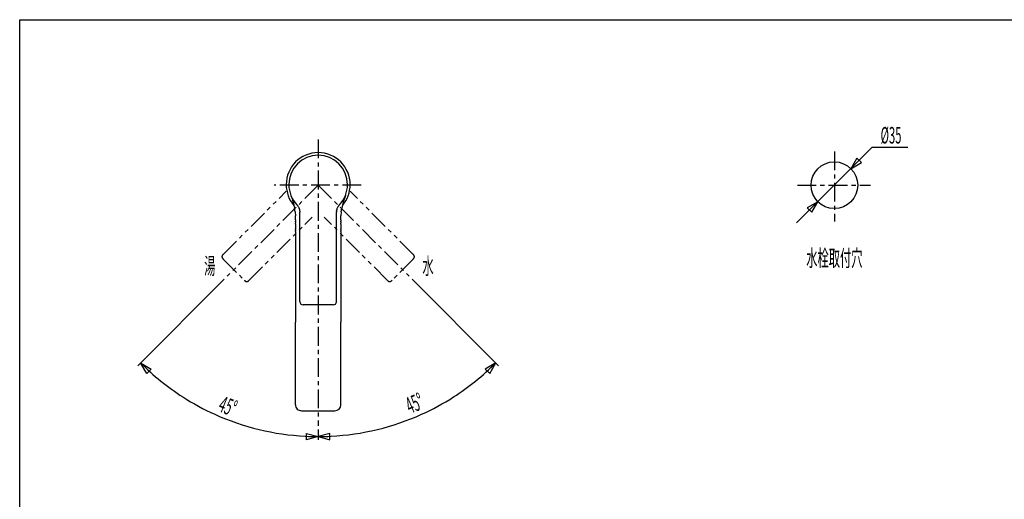
# Model space of a CAD drawing. Extents: x -105 to 315, y 0 to 297.
# Drawn here: x -83 to 102, y 190 to 280 of the extents above; entities that cross this region are included whole.
import ezdxf
from ezdxf.enums import TextEntityAlignment as Align

# ---------------------------------------------------------------- set-up
doc = ezdxf.new("R2010")
doc.units = 0
doc.linetypes.add('AIGENLINE001', pattern=[5.8561, 3.5278, -0.7761, 0.7761, -0.7761])
doc.linetypes.add('AIGENLINE002', pattern=[7.4083, 3.5278, -0.7761, 0.7761, -0.7761, 0.7761, -0.7761])
for name, color, linetype in [('LAYER_1', 7, 'CONTINUOUS'), ('LAYER_2', 7, 'CONTINUOUS'), ('LAYER_3', 7, 'CONTINUOUS')]:
    doc.layers.add(name, color=color, linetype=linetype)
doc.styles.get("Standard").update_dxf_attribs({"font": 'TXT', "bigfont": 'BIGFONT'})

# ---------------------------------------------------------------- blocks, each defined once
blk = doc.blocks.new('AIGNBL01010006')
at = {"layer": 'LAYER_1', "width": 0.5}
blk.add_text('45%%d', height=3.0929, rotation=23.109068, dxfattribs=at).set_placement((-8.4072, 206.8594), align=Align.CENTER)
blk = doc.blocks.new('AIGNBL01010007')
at = {"layer": 'LAYER_1', "width": 0.5}
blk.add_text('45%%d', height=3.0929, rotation=338.111343, dxfattribs=at).set_placement((-44.5801, 206.2955), align=Align.CENTER)
blk = doc.blocks.new('AIGNBL01010008')
at = {"layer": 'LAYER_1', "width": 0.5}
blk.add_text('%%c35', height=3.0923, dxfattribs=at).set_placement((82.29, 256.9599), align=Align.RIGHT)
blk = doc.blocks.new('AIGNBL02010002')
at = {"layer": 'LAYER_2'}
for p, q in [((76.8217, 256.2598), (62.6362, 242.0738)), ((73.9522, 254.2177), (72.8074, 252.2351)), ((72.8074, 252.2351), (74.7903, 253.3797)), ((74.7903, 253.3797), (73.9522, 254.2177)), ((66.6154, 246.0532), (64.6326, 244.9084)), ((65.4706, 244.0704), (66.6154, 246.0532)), ((64.6326, 244.9084), (65.4706, 244.0704))]:
    blk.add_line(p, q, dxfattribs=at)
blk = doc.blocks.new('AIGNBL0201000D')
at = {"layer": 'LAYER_2', "linetype": 'AIGENLINE001'}
blk.add_line((-19.015, 249.1467), (-35.3067, 249.1467), dxfattribs=at)
blk = doc.blocks.new('AIGNBL0201000E')
at = {"layer": 'LAYER_2'}
for p, q in [((-24.8652, 202.6462), (-27.0757, 202.054)), ((-27.0757, 202.054), (-24.8652, 201.4616)), ((-24.8652, 201.4616), (-24.8652, 202.6462))]:
    blk.add_line(p, q, dxfattribs=at)
blk = doc.blocks.new('AIGNBL02010014')
at = {"layer": 'LAYER_2'}
for p, q in [((-29.2862, 202.6462), (-27.0757, 202.054)), ((-29.2862, 201.4616), (-29.2862, 202.6462)), ((-27.0757, 202.054), (-29.2862, 201.4616))]:
    blk.add_line(p, q, dxfattribs=at)

msp = doc.modelspace()

# ---------------------------------------------------------------- linework, layer by layer
at = {"layer": 'LAYER_2', "linetype": 'AIGENLINE001'}
for p, q in [((-27.0757, 257.731), (-27.0757, 204.0701)), ((69.7089, 255.4678), (69.7089, 242.3158)), ((-27.0757, 249.1467), (-44.1108, 232.1116)), ((-27.0757, 249.1467), (-10.0405, 232.1116)), ((62.7705, 249.1467), (76.4861, 249.1467))]:
    msp.add_line(p, q, dxfattribs=at)
at = {"layer": 'LAYER_2'}
for p, q in [((76.8217, 256.2598), (83.5148, 256.2598)), ((-32.1837, 247.2156), (-31.9181, 246.4554)), ((-31.9181, 246.4554), (-31.8666, 246.3176)), ((-31.8666, 246.3176), (-31.7771, 246.0589)), ((-31.7771, 246.0589), (-31.5709, 245.0963)), ((-22.3743, 246.0589), (-22.5805, 245.0963)), ((-22.2848, 246.3176), (-22.3743, 246.0589)), ((-22.2333, 246.4554), (-22.2848, 246.3176)), ((-21.9675, 247.2156), (-22.2333, 246.4554)), ((-31.5709, 245.0963), (-31.5164, 244.8555)), ((-31.3945, 244.1265), (-31.5164, 244.8555)), ((-31.3941, 244.1265), (-31.3333, 243.3927)), ((-31.0632, 245.4663), (-30.9426, 245.327)), ((-30.9421, 245.3275), (-30.9387, 245.323)), ((-30.9392, 245.3225), (-30.8823, 245.2463)), ((-30.9114, 245.2891), (-30.9378, 245.3234)), ((-30.882, 245.2496), (-30.9316, 245.3168)), ((-30.8832, 245.2489), (-30.8801, 245.246)), ((-30.8808, 245.2455), (-30.8284, 245.1681)), ((-30.8281, 245.1673), (-30.7792, 245.087)), ((-30.779, 245.0867), (-30.7778, 245.0857)), ((-30.779, 245.085), (-30.6565, 244.8323)), ((-30.6552, 244.8314), (-30.6553, 244.8328)), ((-30.5933, 244.6522), (-30.655, 244.8307)), ((-30.593, 244.6512), (-30.5689, 244.561)), ((-30.5689, 244.561), (-30.5487, 244.4686)), ((-30.5487, 244.4686), (-30.534, 244.3825)), ((-30.527, 244.3368), (-30.5334, 244.3827)), ((-30.5218, 244.2909), (-30.527, 244.3367)), ((-30.5227, 244.2822), (-30.5132, 244.1069)), ((-30.5218, 244.2822), (-30.5218, 244.2909)), ((-30.5132, 227.3794), (-30.5132, 244.1069)), ((-23.6287, 244.2822), (-23.6382, 244.1069)), ((-23.6382, 227.3794), (-23.6382, 244.1069)), ((-23.6295, 244.2909), (-23.6244, 244.3367)), ((-23.6295, 244.2822), (-23.6295, 244.2909)), ((-23.6244, 244.3368), (-23.618, 244.3827)), ((-23.6027, 244.4686), (-23.6173, 244.3825)), ((-23.5825, 244.561), (-23.6027, 244.4686)), ((-23.5584, 244.6512), (-23.5825, 244.561)), ((-23.5581, 244.6522), (-23.4964, 244.8307)), ((-23.4962, 244.8314), (-23.4961, 244.8328)), ((-23.3724, 245.085), (-23.4949, 244.8323)), ((-23.3724, 245.0867), (-23.3736, 245.0857)), ((-23.3233, 245.1673), (-23.3722, 245.087)), ((-23.2706, 245.2455), (-23.323, 245.1681)), ((-23.2682, 245.2489), (-23.2711, 245.246)), ((-23.2694, 245.2496), (-23.2198, 245.3168)), ((-23.2122, 245.3225), (-23.269, 245.2463)), ((-23.2399, 245.2891), (-23.2134, 245.3234)), ((-23.2092, 245.3275), (-23.2127, 245.323)), ((-23.0882, 245.4663), (-23.2088, 245.327)), ((-22.7571, 244.1265), (-22.8181, 243.3927)), ((-22.7569, 244.1265), (-22.6348, 244.8555)), ((-22.5805, 245.0963), (-22.6348, 244.8555)), ((-31.3257, 242.8685), (-31.3333, 243.3927)), ((-31.3257, 242.6522), (-31.3257, 242.8685)), ((-31.3257, 242.6522), (-31.3257, 242.3976)), ((-31.3257, 242.2691), (-31.3257, 242.3976)), ((-31.3257, 242.2691), (-31.3257, 242.0102)), ((-31.3257, 241.8596), (-31.3257, 242.0102)), ((-31.3257, 241.8596), (-31.3257, 240.9684)), ((-22.8256, 242.8685), (-22.8181, 243.3927)), ((-22.8256, 242.6522), (-22.8256, 242.8685)), ((-22.8256, 242.6522), (-22.8256, 242.3976)), ((-22.8256, 242.2691), (-22.8256, 242.3976)), ((-22.8256, 242.2691), (-22.8256, 242.0102)), ((-22.8256, 241.8596), (-22.8256, 242.0102)), ((-22.8256, 241.8596), (-22.8256, 240.9684)), ((-31.3257, 240.8391), (-31.3257, 240.9684)), ((-31.3257, 240.8391), (-31.3257, 240.5819)), ((-31.3257, 240.4458), (-31.3257, 240.5819)), ((-31.3257, 240.4458), (-31.3257, 239.969)), ((-22.8256, 240.8391), (-22.8256, 240.9684)), ((-22.8256, 240.8391), (-22.8256, 240.5819)), ((-22.8256, 240.4458), (-22.8256, 240.5819)), ((-22.8256, 240.4458), (-22.8256, 239.969)), ((-31.3257, 239.9493), (-31.3257, 239.969)), ((-31.3257, 239.9493), (-31.3257, 239.4898)), ((-31.3257, 239.4898), (-31.3257, 236.7556)), ((-22.8256, 239.9493), (-22.8256, 239.969)), ((-22.8256, 239.9493), (-22.8256, 239.4898)), ((-22.8256, 239.4898), (-22.8256, 236.7556)), ((-31.3257, 236.7556), (-31.3257, 230.1711)), ((-22.8256, 236.7556), (-22.8256, 230.1711)), ((-44.6896, 231.5328), (-60.9036, 215.3188)), ((-9.4618, 231.5328), (6.7522, 215.3188)), ((-31.3257, 230.1448), (-31.3257, 230.1711)), ((-31.3257, 230.1448), (-31.3257, 223.4777)), ((-22.8256, 230.1448), (-22.8256, 230.1711)), ((-22.8256, 230.1448), (-22.8256, 223.4777)), ((-24.2631, 226.7543), (-29.8883, 226.7543)), ((-31.3257, 208.0052), (-31.3257, 223.4777)), ((-22.8256, 208.0052), (-22.8256, 223.4777)), ((-59.2308, 213.8653), (-60.3751, 215.8471)), ((-60.3751, 215.8471), (-58.3932, 214.703)), ((-58.3932, 214.703), (-59.2308, 213.8653)), ((6.2237, 215.8471), (4.2418, 214.703)), ((4.2418, 214.703), (5.0794, 213.8653)), ((5.0794, 213.8653), (6.2237, 215.8471)), ((-30.2007, 206.8802), (-23.9506, 206.8802)), ((-27.0757, 203.37), (-27.0757, 201.4361))]:
    msp.add_line(p, q, dxfattribs=at)
at = {"layer": 'LAYER_2', "linetype": 'AIGENLINE002'}
for p, q in [((-44.8982, 236.1856), (-33.0702, 248.0136)), ((-9.2532, 236.1856), (-21.0812, 248.0136)), ((-40.0368, 231.3242), (-28.2088, 243.1523)), ((-14.1146, 231.3242), (-25.9426, 243.1523)), ((-44.8982, 235.3016), (-40.9208, 231.3242)), ((-9.2532, 235.3016), (-13.2305, 231.3242))]:
    msp.add_line(p, q, dxfattribs=at)
at = {"layer": 'LAYER_2'}
msp.add_circle((69.7089, 249.1467), 4.3749, dxfattribs=at)
for centre, radius, start, end in [((-27.0756, 249.2544), 6.0001, 90.000543, 180.000412), ((-27.0758, 249.2544), 6.0001, 359.999535, 89.99951), ((-27.0758, 249.2543), 5.5, 89.99903, 179.998886), ((-27.0756, 249.2543), 5.5, 0.001056, 90.001028), ((-27.0282, 249.2718), 6.0475, 180.164809, 220.61918), ((-27.0764, 249.2544), 5.4994, 180.000454, 223.521478), ((-27.075, 249.2544), 5.4994, 316.478483, 359.999586), ((-27.1217, 249.2712), 6.046, 319.382997, 359.841083), ((-29.9245, 227.3179), 0.592, 174.033367, 227.955387), ((-24.2269, 227.3179), 0.592, 312.044613, 5.966633), ((-29.9295, 227.4273), 0.6743, 234.516768, 273.501117), ((-24.2219, 227.4273), 0.6743, 266.498883, 305.483232), ((-26.8761, 249.351), 47.3782, 225.004131, 237.319431), ((-27.2753, 249.351), 47.3782, 302.680569, 314.995869), ((-27.0741, 249.0659), 47.0313, 237.33495, 245.662642), ((-27.0773, 249.0659), 47.0313, 294.337358, 302.66505), ((-30.2007, 208.0052), 1.125, 179.999364, 270.000636), ((-23.9506, 208.0052), 1.125, 270.001627, 359.998373), ((-27.1415, 248.9952), 46.9392, 245.702038, 267.120983), ((-27.0099, 248.9952), 46.9392, 272.879017, 294.297962), ((-27.0767, 249.9655), 47.9115, 267.101919, 270.001219), ((-27.0747, 249.9655), 47.9115, 269.998781, 272.898081)]:
    msp.add_arc(centre, radius, start, end, dxfattribs=at)
at = {"layer": 'LAYER_2', "linetype": 'AIGENLINE002'}
for centre, radius, start, end in [((-44.5255, 235.7259), 0.5918, 129.033952, 182.964567), ((-44.451, 235.807), 0.6748, 189.525405, 228.492359), ((-9.6259, 235.7259), 0.5918, 357.035433, 50.966048), ((-9.7004, 235.807), 0.6748, 311.507641, 350.474596), ((-40.4155, 231.7713), 0.6748, 221.503829, 260.470259), ((-40.4966, 231.6971), 0.592, 267.040498, 320.955252), ((-13.6548, 231.6972), 0.5921, 219.045442, 272.96029), ((-13.736, 231.7716), 0.675, 279.529356, 318.486317)]:
    msp.add_arc(centre, radius, start, end, dxfattribs=at)
at = {"layer": 'LAYER_3'}
for p, q in [((-83.0433, 17.1562), (-83.0433, 280.1562)), ((-83.0433, 280.1562), (293.4567, 280.1562))]:
    msp.add_line(p, q, dxfattribs=at)

# ---------------------------------------------------------------- block references
at = {"layer": 'LAYER_1'}
for name in ['AIGNBL01010008', 'AIGNBL01010007', 'AIGNBL01010006']:
    msp.add_blockref(name, (0, 0), dxfattribs=at)
at = {"layer": 'LAYER_2'}
for name in ['AIGNBL02010002', 'AIGNBL0201000D', 'AIGNBL02010014', 'AIGNBL0201000E']:
    msp.add_blockref(name, (0, 0), dxfattribs=at)

# ---------------------------------------------------------------- texts
at = {"layer": 'LAYER_1', "width": 0.5}
msp.add_text('水栓取付穴', height=3.0923, dxfattribs=at).set_placement((69.7089, 233.9409), align=Align.CENTER)
msp.add_text('湯', height=3.0923, dxfattribs=at).set_placement((-46.3477, 232.463), align=Align.RIGHT)
msp.add_text('水', height=3.0923, dxfattribs=at).set_placement((-7.5327, 232.463))

doc.saveas('drawing.dxf')
